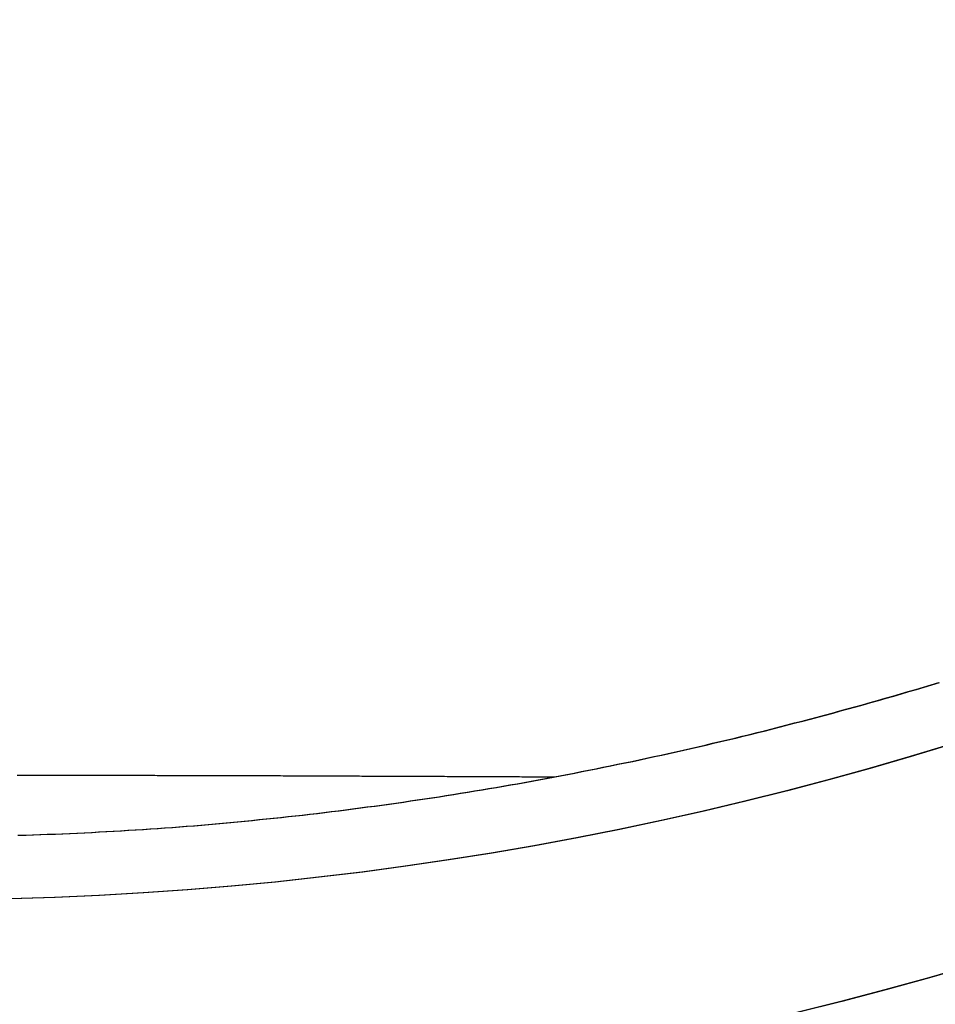
# Model space of a CAD drawing. Units: millimetres. Extents: x 1881 to 2234, y 1270 to 1390.
# Drawn here: x 1949 to 1949, y 1334 to 1334 of the extents above; entities that cross this region are included whole.
import ezdxf

# ---------------------------------------------------------------- set-up
doc = ezdxf.new("R2010")
doc.units = ezdxf.units.MM
doc.header["$PDMODE"] = 3
doc.layers.add('Arq_cotas', color=1, linetype='Continuous')
doc.layers.add('Esgoto', color=2, linetype='Continuous')
doc.styles.add('60-50', font='romans.shx', dxfattribs={"height": 0.075})
doc.dimstyles.new('ESC-1-50', dxfattribs={"dimscale": 0, "dimtxt": 0.075, "dimasz": 0.05, "dimexe": 0.14, "dimexo": 0.1, "dimgap": 0.05, "dimtad": 1, "dimdec": 0, "dimlfac": 100, "dimzin": 1, "dimdsep": 46, "dimtxsty": '60-50', "dimblk": 'DOT', "dimcen": 0.135, "dimclrd": 1, "dimclre": 1, "dimclrt": 2, "dimaunit": 1, "dimadec": 4, "dimazin": 0, "dimtfac": 1, "dimtdec": 0, "dimtmove": 0, "dimatfit": 3, "dimldrblk": 'DOT', "dimfxl": 0, "dimtolj": 1, "dimtzin": 0, "dimarcsym": 0})

# ---------------------------------------------------------------- blocks, each defined once
blk = doc.blocks.new('_Dot')
at = {"color": 0, "linetype": 'ByBlock', "lineweight": -2}
blk.add_line((-0.5, 0), (-1, 0), dxfattribs=at)
at = {"color": 0, "linetype": 'ByBlock', "const_width": 0.5}
blk.add_lwpolyline([(-0.25, 0, 1), (0.25, 0, 1)], format="xyb", close=True, dxfattribs=at)
blk = doc.blocks.new('*D278')
at = {"layer": 'Arq_cotas', "color": 1, "lineweight": -2, "transparency": 16777216}
for p, q in [((1948.394272, 1334.154223), (1948.394272, 1333.208903)), ((1980.392004, 1334.154223), (1980.392004, 1333.208903)), ((1948.444272, 1333.348903), (1980.342004, 1333.348903))]:
    blk.add_line(p, q, dxfattribs=at)
at = {"layer": 'Defpoints', "color": 0, "transparency": 16777216}
for p in [(1948.394272, 1334.254223), (1980.392004, 1334.254223), (1980.392004, 1333.348903)]:
    blk.add_point(p, dxfattribs=at)
at = {"layer": 'Arq_cotas', "color": 1, "lineweight": -2, "transparency": 16777216, "xscale": 0.05, "yscale": 0.05, "zscale": 0.05, "rotation": 180}
blk.add_blockref('_Dot', (1948.394272, 1333.348903), dxfattribs=at)
at = {"layer": 'Arq_cotas', "color": 1, "lineweight": -2, "transparency": 16777216, "xscale": 0.05, "yscale": 0.05, "zscale": 0.05}
blk.add_blockref('_Dot', (1980.392004, 1333.348903), dxfattribs=at)
at = {"layer": 'Arq_cotas', "color": 2, "transparency": 16777216, "insert": (1964.393138, 1333.436403), "char_height": 0.075, "attachment_point": 5, "style": '60-50'}
blk.add_mtext('\\A1;3200', dxfattribs=at)

msp = doc.modelspace()

# ---------------------------------------------------------------- linework, layer by layer
at = {"layer": 'Esgoto'}
for p, q in [((1949.405719, 1333.722774, -0.1088), (1949.405825, 1333.722805, -0.1088)), ((1949.405732, 1333.722774, -0.1088), (1949.405837, 1333.722805, -0.1088)), ((1949.405825, 1333.722805, -0.1088), (1949.40593, 1333.722837, -0.1088)), ((1949.405837, 1333.722805, -0.1088), (1949.405943, 1333.722837, -0.1088)), ((1949.40593, 1333.722837, -0.1088), (1949.406036, 1333.722869, -0.1088)), ((1949.405943, 1333.722837, -0.1088), (1949.406048, 1333.722869, -0.1088)), ((1949.405194, 1333.722621, -0.1088), (1949.405299, 1333.722651, -0.1088)), ((1949.405206, 1333.722621, -0.1088), (1949.405311, 1333.722651, -0.1088)), ((1949.405299, 1333.722651, -0.1088), (1949.405404, 1333.722682, -0.1088)), ((1949.405311, 1333.722651, -0.1088), (1949.405416, 1333.722682, -0.1088)), ((1949.405404, 1333.722682, -0.1088), (1949.405509, 1333.722712, -0.1088)), ((1949.405416, 1333.722682, -0.1088), (1949.405521, 1333.722712, -0.1088)), ((1949.405509, 1333.722712, -0.1088), (1949.405614, 1333.722743, -0.1088)), ((1949.405521, 1333.722712, -0.1088), (1949.405626, 1333.722743, -0.1088)), ((1949.405614, 1333.722743, -0.1088), (1949.405719, 1333.722774, -0.1088)), ((1949.405626, 1333.722743, -0.1088), (1949.405732, 1333.722774, -0.1088)), ((1949.404671, 1333.722476, -0.1088), (1949.404775, 1333.722504, -0.1088)), ((1949.404683, 1333.722476, -0.1088), (1949.404787, 1333.722504, -0.1088)), ((1949.404775, 1333.722504, -0.1088), (1949.40488, 1333.722533, -0.1088)), ((1949.404787, 1333.722504, -0.1088), (1949.404892, 1333.722533, -0.1088)), ((1949.40488, 1333.722533, -0.1088), (1949.404984, 1333.722562, -0.1088)), ((1949.404892, 1333.722533, -0.1088), (1949.404996, 1333.722562, -0.1088)), ((1949.404984, 1333.722562, -0.1088), (1949.405089, 1333.722592, -0.1088)), ((1949.404996, 1333.722562, -0.1088), (1949.405101, 1333.722592, -0.1088)), ((1949.405089, 1333.722592, -0.1088), (1949.405194, 1333.722621, -0.1088)), ((1949.405101, 1333.722592, -0.1088), (1949.405206, 1333.722621, -0.1088)), ((1949.404255, 1333.722364, -0.1088), (1949.404358, 1333.722391, -0.1088)), ((1949.404267, 1333.722364, -0.1088), (1949.404371, 1333.722391, -0.1088)), ((1949.404358, 1333.722391, -0.1088), (1949.404462, 1333.722419, -0.1088)), ((1949.404371, 1333.722391, -0.1088), (1949.404475, 1333.722419, -0.1088)), ((1949.404462, 1333.722419, -0.1088), (1949.404567, 1333.722447, -0.1088)), ((1949.404475, 1333.722419, -0.1088), (1949.404579, 1333.722447, -0.1088)), ((1949.404567, 1333.722447, -0.1088), (1949.404671, 1333.722476, -0.1088)), ((1949.404579, 1333.722447, -0.1088), (1949.404683, 1333.722476, -0.1088)), ((1949.403737, 1333.72223, -0.1088), (1949.403841, 1333.722256, -0.1088)), ((1949.40375, 1333.72223, -0.1088), (1949.403853, 1333.722256, -0.1088)), ((1949.403841, 1333.722256, -0.1088), (1949.403944, 1333.722283, -0.1088)), ((1949.403853, 1333.722256, -0.1088), (1949.403956, 1333.722283, -0.1088)), ((1949.403944, 1333.722283, -0.1088), (1949.404047, 1333.72231, -0.1088)), ((1949.403956, 1333.722283, -0.1088), (1949.40406, 1333.72231, -0.1088)), ((1949.404047, 1333.72231, -0.1088), (1949.404151, 1333.722337, -0.1088)), ((1949.40406, 1333.72231, -0.1088), (1949.404163, 1333.722337, -0.1088)), ((1949.404151, 1333.722337, -0.1088), (1949.404255, 1333.722364, -0.1088)), ((1949.404163, 1333.722337, -0.1088), (1949.404267, 1333.722364, -0.1088)), ((1949.403121, 1333.722079, -0.1088), (1949.403223, 1333.722103, -0.1088)), ((1949.403133, 1333.722079, -0.1088), (1949.403236, 1333.722103, -0.1088)), ((1949.403223, 1333.722103, -0.1088), (1949.403326, 1333.722128, -0.1088)), ((1949.403236, 1333.722103, -0.1088), (1949.403338, 1333.722128, -0.1088)), ((1949.403326, 1333.722128, -0.1088), (1949.403429, 1333.722153, -0.1088)), ((1949.403338, 1333.722128, -0.1088), (1949.403441, 1333.722153, -0.1088)), ((1949.403429, 1333.722153, -0.1088), (1949.403531, 1333.722179, -0.1088)), ((1949.403441, 1333.722153, -0.1088), (1949.403544, 1333.722179, -0.1088)), ((1949.403531, 1333.722179, -0.1088), (1949.403634, 1333.722204, -0.1088)), ((1949.403544, 1333.722179, -0.1088), (1949.403646, 1333.722204, -0.1088)), ((1949.403634, 1333.722204, -0.1088), (1949.403737, 1333.72223, -0.1088)), ((1949.403646, 1333.722204, -0.1088), (1949.40375, 1333.72223, -0.1088)), ((1949.402611, 1333.721959, -0.1088), (1949.402713, 1333.721983, -0.1088)), ((1949.402624, 1333.721959, -0.1088), (1949.402725, 1333.721983, -0.1088)), ((1949.402713, 1333.721983, -0.1088), (1949.402815, 1333.722006, -0.1088)), ((1949.402725, 1333.721983, -0.1088), (1949.402827, 1333.722006, -0.1088)), ((1949.402815, 1333.722006, -0.1088), (1949.402917, 1333.72203, -0.1088)), ((1949.402827, 1333.722006, -0.1088), (1949.402929, 1333.72203, -0.1088)), ((1949.402917, 1333.72203, -0.1088), (1949.403019, 1333.722054, -0.1088)), ((1949.402929, 1333.72203, -0.1088), (1949.403031, 1333.722054, -0.1088)), ((1949.403019, 1333.722054, -0.1088), (1949.403121, 1333.722079, -0.1088)), ((1949.403031, 1333.722054, -0.1088), (1949.403133, 1333.722079, -0.1088)), ((1949.401904, 1333.721803, -0.1088), (1949.402005, 1333.721824, -0.1088)), ((1949.401917, 1333.721803, -0.1088), (1949.402017, 1333.721824, -0.1088)), ((1949.402005, 1333.721824, -0.1088), (1949.402106, 1333.721846, -0.1088)), ((1949.402017, 1333.721824, -0.1088), (1949.402118, 1333.721846, -0.1088)), ((1949.402106, 1333.721846, -0.1088), (1949.402206, 1333.721868, -0.1088)), ((1949.402118, 1333.721846, -0.1088), (1949.402219, 1333.721868, -0.1088)), ((1949.402206, 1333.721868, -0.1088), (1949.402307, 1333.721891, -0.1088)), ((1949.402219, 1333.721868, -0.1088), (1949.40232, 1333.721891, -0.1088)), ((1949.402307, 1333.721891, -0.1088), (1949.402409, 1333.721913, -0.1088)), ((1949.40232, 1333.721891, -0.1088), (1949.402421, 1333.721913, -0.1088)), ((1949.402409, 1333.721913, -0.1088), (1949.40251, 1333.721936, -0.1088)), ((1949.402421, 1333.721913, -0.1088), (1949.402522, 1333.721936, -0.1088)), ((1949.40251, 1333.721936, -0.1088), (1949.402611, 1333.721959, -0.1088)), ((1949.402522, 1333.721936, -0.1088), (1949.402624, 1333.721959, -0.1088)), ((1949.401305, 1333.721679, -0.1088), (1949.401404, 1333.721699, -0.1088)), ((1949.401317, 1333.721679, -0.1088), (1949.401416, 1333.721699, -0.1088)), ((1949.401404, 1333.721699, -0.1088), (1949.401504, 1333.721719, -0.1088)), ((1949.401416, 1333.721699, -0.1088), (1949.401516, 1333.721719, -0.1088)), ((1949.401504, 1333.721719, -0.1088), (1949.401604, 1333.72174, -0.1088)), ((1949.401516, 1333.721719, -0.1088), (1949.401616, 1333.72174, -0.1088)), ((1949.401604, 1333.72174, -0.1088), (1949.401704, 1333.72176, -0.1088)), ((1949.401616, 1333.72174, -0.1088), (1949.401716, 1333.72176, -0.1088)), ((1949.401704, 1333.72176, -0.1088), (1949.401804, 1333.721781, -0.1088)), ((1949.401716, 1333.72176, -0.1088), (1949.401816, 1333.721781, -0.1088)), ((1949.401804, 1333.721781, -0.1088), (1949.401904, 1333.721803, -0.1088)), ((1949.401816, 1333.721781, -0.1088), (1949.401917, 1333.721803, -0.1088)), ((1949.393327, 1333.721592, -0.1088), (1949.393385, 1333.721592, -0.1088)), ((1949.393373, 1333.721592, -0.1088), (1949.393431, 1333.721592, -0.1088)), ((1949.393419, 1333.721592, -0.1088), (1949.393477, 1333.721592, -0.1088)), ((1949.393465, 1333.721592, -0.1088), (1949.393523, 1333.721592, -0.1088)), ((1949.393511, 1333.721592, -0.1088), (1949.393569, 1333.721592, -0.1088)), ((1949.393557, 1333.721592, -0.1088), (1949.393615, 1333.721592, -0.1088)), ((1949.393603, 1333.721592, -0.1088), (1949.393661, 1333.721592, -0.1088)), ((1949.393649, 1333.721592, -0.1088), (1949.393708, 1333.721591, -0.1088)), ((1949.393695, 1333.721591, -0.1088), (1949.393754, 1333.721591, -0.1088)), ((1949.393741, 1333.721591, -0.1088), (1949.3938, 1333.721591, -0.1088)), ((1949.393787, 1333.721591, -0.1088), (1949.393846, 1333.721591, -0.1088)), ((1949.393833, 1333.721591, -0.1088), (1949.393892, 1333.721591, -0.1088)), ((1949.393879, 1333.721591, -0.1088), (1949.393938, 1333.721591, -0.1088)), ((1949.393926, 1333.721591, -0.1088), (1949.393984, 1333.721591, -0.1088)), ((1949.393972, 1333.721591, -0.1088), (1949.39403, 1333.721591, -0.1088)), ((1949.394018, 1333.721591, -0.1088), (1949.394076, 1333.721591, -0.1088)), ((1949.394064, 1333.721591, -0.1088), (1949.394122, 1333.721591, -0.1088)), ((1949.39411, 1333.721591, -0.1088), (1949.394168, 1333.721591, -0.1088)), ((1949.394156, 1333.721591, -0.1088), (1949.394202, 1333.721591, -0.1088)), ((1949.394168, 1333.721591, -0.1088), (1949.394214, 1333.721591, -0.1088)), ((1949.394202, 1333.721591, -0.1088), (1949.39426, 1333.721591, -0.1088)), ((1949.394248, 1333.721591, -0.1088), (1949.394306, 1333.72159, -0.1088)), ((1949.394294, 1333.72159, -0.1088), (1949.394352, 1333.72159, -0.1088)), ((1949.39434, 1333.72159, -0.1088), (1949.394444, 1333.72159, -0.1088)), ((1949.394432, 1333.72159, -0.1088), (1949.39449, 1333.72159, -0.1088)), ((1949.394478, 1333.72159, -0.1088), (1949.394536, 1333.72159, -0.1088)), ((1949.394524, 1333.72159, -0.1088), (1949.394582, 1333.72159, -0.1088)), ((1949.39457, 1333.72159, -0.1088), (1949.394628, 1333.72159, -0.1088)), ((1949.394616, 1333.72159, -0.1088), (1949.394674, 1333.72159, -0.1088)), ((1949.394662, 1333.72159, -0.1088), (1949.394766, 1333.72159, -0.1088)), ((1949.394753, 1333.72159, -0.1088), (1949.394812, 1333.721589, -0.1088)), ((1949.394799, 1333.721589, -0.1088), (1949.394858, 1333.721589, -0.1088)), ((1949.394845, 1333.721589, -0.1088), (1949.394903, 1333.721589, -0.1088)), ((1949.394891, 1333.721589, -0.1088), (1949.394949, 1333.721589, -0.1088)), ((1949.394937, 1333.721589, -0.1088), (1949.395041, 1333.721589, -0.1088)), ((1949.395029, 1333.721589, -0.1088), (1949.395087, 1333.721589, -0.1088)), ((1949.395075, 1333.721589, -0.1088), (1949.395133, 1333.721589, -0.1088)), ((1949.395121, 1333.721589, -0.1088), (1949.395179, 1333.721589, -0.1088)), ((1949.395167, 1333.721589, -0.1088), (1949.395225, 1333.721589, -0.1088)), ((1949.395212, 1333.721589, -0.1088), (1949.395271, 1333.721588, -0.1088)), ((1949.395258, 1333.721588, -0.1088), (1949.395316, 1333.721588, -0.1088)), ((1949.395304, 1333.721588, -0.1088), (1949.395362, 1333.721588, -0.1088)), ((1949.39535, 1333.721588, -0.1088), (1949.395408, 1333.721588, -0.1088)), ((1949.395396, 1333.721588, -0.1088), (1949.395454, 1333.721588, -0.1088)), ((1949.395442, 1333.721588, -0.1088), (1949.3955, 1333.721588, -0.1088)), ((1949.395487, 1333.721588, -0.1088), (1949.395545, 1333.721588, -0.1088)), ((1949.395533, 1333.721588, -0.1088), (1949.395637, 1333.721588, -0.1088)), ((1949.395625, 1333.721588, -0.1088), (1949.395683, 1333.721587, -0.1088)), ((1949.39567, 1333.721587, -0.1088), (1949.395729, 1333.721587, -0.1088)), ((1949.395716, 1333.721587, -0.1088), (1949.395774, 1333.721587, -0.1088)), ((1949.395762, 1333.721587, -0.1088), (1949.39582, 1333.721587, -0.1088)), ((1949.395808, 1333.721587, -0.1088), (1949.395866, 1333.721587, -0.1088)), ((1949.395853, 1333.721587, -0.1088), (1949.395911, 1333.721587, -0.1088)), ((1949.395899, 1333.721587, -0.1088), (1949.395957, 1333.721587, -0.1088)), ((1949.395945, 1333.721587, -0.1088), (1949.396003, 1333.721587, -0.1088)), ((1949.395991, 1333.721587, -0.1088), (1949.396049, 1333.721586, -0.1088)), ((1949.396036, 1333.721586, -0.1088), (1949.396094, 1333.721586, -0.1088)), ((1949.396082, 1333.721586, -0.1088), (1949.39614, 1333.721586, -0.1088)), ((1949.396128, 1333.721586, -0.1088), (1949.396186, 1333.721586, -0.1088)), ((1949.396173, 1333.721586, -0.1088), (1949.396231, 1333.721586, -0.1088)), ((1949.396219, 1333.721586, -0.1088), (1949.396277, 1333.721586, -0.1088)), ((1949.396265, 1333.721586, -0.1088), (1949.396323, 1333.721586, -0.1088)), ((1949.39631, 1333.721586, -0.1088), (1949.396368, 1333.721585, -0.1088)), ((1949.396356, 1333.721585, -0.1088), (1949.396459, 1333.721585, -0.1088)), ((1949.396447, 1333.721585, -0.1088), (1949.396505, 1333.721585, -0.1088)), ((1949.396493, 1333.721585, -0.1088), (1949.396551, 1333.721585, -0.1088)), ((1949.396538, 1333.721585, -0.1088), (1949.396596, 1333.721585, -0.1088)), ((1949.396584, 1333.721585, -0.1088), (1949.396642, 1333.721585, -0.1088)), ((1949.396629, 1333.721585, -0.1088), (1949.396687, 1333.721584, -0.1088)), ((1949.396675, 1333.721584, -0.1088), (1949.396733, 1333.721584, -0.1088)), ((1949.396721, 1333.721584, -0.1088), (1949.396778, 1333.721584, -0.1088)), ((1949.396766, 1333.721584, -0.1088), (1949.396824, 1333.721584, -0.1088)), ((1949.396812, 1333.721584, -0.1088), (1949.396869, 1333.721584, -0.1088)), ((1949.396857, 1333.721584, -0.1088), (1949.396915, 1333.721584, -0.1088)), ((1949.396903, 1333.721584, -0.1088), (1949.39696, 1333.721584, -0.1088)), ((1949.396948, 1333.721584, -0.1088), (1949.397006, 1333.721583, -0.1088)), ((1949.396994, 1333.721583, -0.1088), (1949.397051, 1333.721583, -0.1088)), ((1949.397039, 1333.721583, -0.1088), (1949.397097, 1333.721583, -0.1088)), ((1949.397085, 1333.721583, -0.1088), (1949.397142, 1333.721583, -0.1088)), ((1949.39713, 1333.721583, -0.1088), (1949.397188, 1333.721583, -0.1088)), ((1949.397176, 1333.721583, -0.1088), (1949.397233, 1333.721583, -0.1088)), ((1949.397221, 1333.721583, -0.1088), (1949.397279, 1333.721583, -0.1088)), ((1949.397266, 1333.721583, -0.1088), (1949.397324, 1333.721582, -0.1088)), ((1949.397312, 1333.721582, -0.1088), (1949.397369, 1333.721582, -0.1088)), ((1949.397357, 1333.721582, -0.1088), (1949.397415, 1333.721582, -0.1088)), ((1949.397403, 1333.721582, -0.1088), (1949.39746, 1333.721582, -0.1088)), ((1949.397448, 1333.721582, -0.1088), (1949.397506, 1333.721582, -0.1088)), ((1949.397493, 1333.721582, -0.1088), (1949.397551, 1333.721582, -0.1088)), ((1949.397539, 1333.721582, -0.1088), (1949.397596, 1333.721581, -0.1088)), ((1949.397584, 1333.721581, -0.1088), (1949.397642, 1333.721581, -0.1088)), ((1949.397629, 1333.721581, -0.1088), (1949.397732, 1333.721581, -0.1088)), ((1949.397642, 1333.721581, -0.1088), (1949.397687, 1333.721581, -0.1088)), ((1949.39772, 1333.721581, -0.1088), (1949.397778, 1333.721581, -0.1088)), ((1949.397765, 1333.721581, -0.1088), (1949.397823, 1333.721581, -0.1088)), ((1949.397811, 1333.721581, -0.1088), (1949.397868, 1333.72158, -0.1088)), ((1949.397856, 1333.72158, -0.1088), (1949.397914, 1333.72158, -0.1088)), ((1949.397901, 1333.72158, -0.1088), (1949.397959, 1333.72158, -0.1088)), ((1949.397947, 1333.72158, -0.1088), (1949.398049, 1333.72158, -0.1088)), ((1949.398037, 1333.72158, -0.1088), (1949.398095, 1333.721579, -0.1088)), ((1949.398082, 1333.721579, -0.1088), (1949.39814, 1333.721579, -0.1088)), ((1949.398128, 1333.721579, -0.1088), (1949.398185, 1333.721579, -0.1088)), ((1949.398173, 1333.721579, -0.1088), (1949.39823, 1333.721579, -0.1088)), ((1949.398218, 1333.721579, -0.1088), (1949.398275, 1333.721579, -0.1088)), ((1949.398263, 1333.721579, -0.1088), (1949.398321, 1333.721579, -0.1088)), ((1949.398308, 1333.721579, -0.1088), (1949.398366, 1333.721578, -0.1088)), ((1949.398354, 1333.721578, -0.1088), (1949.398411, 1333.721578, -0.1088)), ((1949.398399, 1333.721578, -0.1088), (1949.398456, 1333.721578, -0.1088)), ((1949.398444, 1333.721578, -0.1088), (1949.398501, 1333.721578, -0.1088)), ((1949.398489, 1333.721578, -0.1088), (1949.398592, 1333.721577, -0.1088)), ((1949.398579, 1333.721577, -0.1088), (1949.398637, 1333.721577, -0.1088)), ((1949.398624, 1333.721577, -0.1088), (1949.398682, 1333.721577, -0.1088)), ((1949.398669, 1333.721577, -0.1088), (1949.398727, 1333.721577, -0.1088)), ((1949.398715, 1333.721577, -0.1088), (1949.398772, 1333.721577, -0.1088)), ((1949.39876, 1333.721577, -0.1088), (1949.398817, 1333.721576, -0.1088)), ((1949.398805, 1333.721576, -0.1088), (1949.398862, 1333.721576, -0.1088)), ((1949.39885, 1333.721576, -0.1088), (1949.398907, 1333.721576, -0.1088)), ((1949.398895, 1333.721576, -0.1088), (1949.398997, 1333.721576, -0.1088)), ((1949.398985, 1333.721576, -0.1088), (1949.399042, 1333.721575, -0.1088)), ((1949.39903, 1333.721575, -0.1088), (1949.399087, 1333.721575, -0.1088)), ((1949.399075, 1333.721575, -0.1088), (1949.399132, 1333.721575, -0.1088)), ((1949.39912, 1333.721575, -0.1088), (1949.399177, 1333.721575, -0.1088)), ((1949.399165, 1333.721575, -0.1088), (1949.399222, 1333.721575, -0.1088)), ((1949.39921, 1333.721575, -0.1088), (1949.399267, 1333.721574, -0.1088)), ((1949.399255, 1333.721574, -0.1088), (1949.399312, 1333.721574, -0.1088)), ((1949.3993, 1333.721574, -0.1088), (1949.399357, 1333.721574, -0.1088)), ((1949.399345, 1333.721574, -0.1088), (1949.399402, 1333.721574, -0.1088)), ((1949.39939, 1333.721574, -0.1088), (1949.399447, 1333.721574, -0.1088)), ((1949.399434, 1333.721574, -0.1088), (1949.399492, 1333.721573, -0.1088)), ((1949.399479, 1333.721573, -0.1088), (1949.399537, 1333.721573, -0.1088)), ((1949.399524, 1333.721573, -0.1088), (1949.399581, 1333.721573, -0.1088)), ((1949.399569, 1333.721573, -0.1088), (1949.399626, 1333.721573, -0.1088)), ((1949.399614, 1333.721573, -0.1088), (1949.399671, 1333.721573, -0.1088)), ((1949.399659, 1333.721573, -0.1088), (1949.399716, 1333.721572, -0.1088)), ((1949.399704, 1333.721572, -0.1088), (1949.399761, 1333.721572, -0.1088)), ((1949.399749, 1333.721572, -0.1088), (1949.399806, 1333.721572, -0.1088)), ((1949.399793, 1333.721572, -0.1088), (1949.39985, 1333.721572, -0.1088)), ((1949.399838, 1333.721572, -0.1088), (1949.399883, 1333.721571, -0.1088)), ((1949.39985, 1333.721572, -0.1088), (1949.399895, 1333.721571, -0.1088)), ((1949.399883, 1333.721571, -0.1088), (1949.399928, 1333.721571, -0.1088)), ((1949.399895, 1333.721571, -0.1088), (1949.39994, 1333.721571, -0.1088)), ((1949.399928, 1333.721571, -0.1088), (1949.399985, 1333.721571, -0.1088)), ((1949.399973, 1333.721571, -0.1088), (1949.40003, 1333.721571, -0.1088)), ((1949.400017, 1333.721571, -0.1088), (1949.400074, 1333.721571, -0.1088)), ((1949.400062, 1333.721571, -0.1088), (1949.400119, 1333.72157, -0.1088)), ((1949.400107, 1333.72157, -0.1088), (1949.400164, 1333.72157, -0.1088)), ((1949.400151, 1333.72157, -0.1088), (1949.400208, 1333.72157, -0.1088)), ((1949.400196, 1333.72157, -0.1088), (1949.400253, 1333.72157, -0.1088)), ((1949.400241, 1333.72157, -0.1088), (1949.400298, 1333.721569, -0.1088)), ((1949.400286, 1333.721569, -0.1088), (1949.400342, 1333.721569, -0.1088)), ((1949.40033, 1333.721569, -0.1088), (1949.400387, 1333.721569, -0.1088)), ((1949.400375, 1333.721569, -0.1088), (1949.400432, 1333.721569, -0.1088)), ((1949.40042, 1333.721569, -0.1088), (1949.400476, 1333.721568, -0.1088)), ((1949.400464, 1333.721568, -0.1088), (1949.400521, 1333.721568, -0.1088)), ((1949.400509, 1333.721568, -0.1088), (1949.400566, 1333.721568, -0.1088)), ((1949.400553, 1333.721568, -0.1088), (1949.40061, 1333.721568, -0.1088)), ((1949.400598, 1333.721568, -0.1088), (1949.400655, 1333.721568, -0.1088)), ((1949.400613, 1333.721545, -0.1088), (1949.400711, 1333.721563, -0.1088)), ((1949.400625, 1333.721545, -0.1088), (1949.400723, 1333.721563, -0.1088)), ((1949.400643, 1333.721568, -0.1088), (1949.400699, 1333.721567, -0.1088)), ((1949.400687, 1333.721567, -0.1088), (1949.400732, 1333.721567, -0.1088)), ((1949.400699, 1333.721567, -0.1088), (1949.400744, 1333.721567, -0.1088)), ((1949.400711, 1333.721563, -0.1088), (1949.400809, 1333.721582, -0.1088)), ((1949.400723, 1333.721563, -0.1088), (1949.400822, 1333.721582, -0.1088)), ((1949.400809, 1333.721582, -0.1088), (1949.400908, 1333.721601, -0.1088)), ((1949.400822, 1333.721582, -0.1088), (1949.40092, 1333.721601, -0.1088)), ((1949.400908, 1333.721601, -0.1088), (1949.401007, 1333.72162, -0.1088)), ((1949.40092, 1333.721601, -0.1088), (1949.401019, 1333.72162, -0.1088)), ((1949.401007, 1333.72162, -0.1088), (1949.401106, 1333.721639, -0.1088)), ((1949.401019, 1333.72162, -0.1088), (1949.401118, 1333.721639, -0.1088)), ((1949.401106, 1333.721639, -0.1088), (1949.401205, 1333.721659, -0.1088)), ((1949.401118, 1333.721639, -0.1088), (1949.401217, 1333.721659, -0.1088)), ((1949.401205, 1333.721659, -0.1088), (1949.401305, 1333.721679, -0.1088)), ((1949.401217, 1333.721659, -0.1088), (1949.401317, 1333.721679, -0.1088)), ((1949.399829, 1333.721405, -0.1088), (1949.399927, 1333.721422, -0.1088)), ((1949.399841, 1333.721405, -0.1088), (1949.399939, 1333.721422, -0.1088)), ((1949.399927, 1333.721422, -0.1088), (1949.400025, 1333.721439, -0.1088)), ((1949.399939, 1333.721422, -0.1088), (1949.400037, 1333.721439, -0.1088)), ((1949.400025, 1333.721439, -0.1088), (1949.400123, 1333.721456, -0.1088)), ((1949.400037, 1333.721439, -0.1088), (1949.400135, 1333.721456, -0.1088)), ((1949.400123, 1333.721456, -0.1088), (1949.400221, 1333.721473, -0.1088)), ((1949.400135, 1333.721456, -0.1088), (1949.400233, 1333.721473, -0.1088)), ((1949.400221, 1333.721473, -0.1088), (1949.400319, 1333.721491, -0.1088)), ((1949.400233, 1333.721473, -0.1088), (1949.400331, 1333.721491, -0.1088)), ((1949.400319, 1333.721491, -0.1088), (1949.400416, 1333.721509, -0.1088)), ((1949.400331, 1333.721491, -0.1088), (1949.400429, 1333.721509, -0.1088)), ((1949.400416, 1333.721509, -0.1088), (1949.400514, 1333.721527, -0.1088)), ((1949.400429, 1333.721509, -0.1088), (1949.400527, 1333.721527, -0.1088)), ((1949.400514, 1333.721527, -0.1088), (1949.400613, 1333.721545, -0.1088)), ((1949.400527, 1333.721527, -0.1088), (1949.400625, 1333.721545, -0.1088)), ((1949.399041, 1333.721279, -0.1088), (1949.39914, 1333.721294, -0.1088)), ((1949.399054, 1333.721279, -0.1088), (1949.399152, 1333.721294, -0.1088)), ((1949.39914, 1333.721294, -0.1088), (1949.399238, 1333.721309, -0.1088)), ((1949.399152, 1333.721294, -0.1088), (1949.399251, 1333.721309, -0.1088)), ((1949.399238, 1333.721309, -0.1088), (1949.399337, 1333.721325, -0.1088)), ((1949.399251, 1333.721309, -0.1088), (1949.399349, 1333.721325, -0.1088)), ((1949.399337, 1333.721325, -0.1088), (1949.399435, 1333.72134, -0.1088)), ((1949.399349, 1333.721325, -0.1088), (1949.399448, 1333.72134, -0.1088)), ((1949.399435, 1333.72134, -0.1088), (1949.399534, 1333.721356, -0.1088)), ((1949.399448, 1333.72134, -0.1088), (1949.399546, 1333.721356, -0.1088)), ((1949.399534, 1333.721356, -0.1088), (1949.399632, 1333.721373, -0.1088)), ((1949.399546, 1333.721356, -0.1088), (1949.399644, 1333.721373, -0.1088)), ((1949.399632, 1333.721373, -0.1088), (1949.39973, 1333.721389, -0.1088)), ((1949.399644, 1333.721373, -0.1088), (1949.399743, 1333.721389, -0.1088)), ((1949.39973, 1333.721389, -0.1088), (1949.399829, 1333.721405, -0.1088)), ((1949.399743, 1333.721389, -0.1088), (1949.399841, 1333.721405, -0.1088)), ((1949.398052, 1333.721138, -0.1088), (1949.398151, 1333.721152, -0.1088)), ((1949.398065, 1333.721138, -0.1088), (1949.398164, 1333.721152, -0.1088)), ((1949.398151, 1333.721152, -0.1088), (1949.398251, 1333.721165, -0.1088)), ((1949.398164, 1333.721152, -0.1088), (1949.398263, 1333.721165, -0.1088)), ((1949.398251, 1333.721165, -0.1088), (1949.39835, 1333.721178, -0.1088)), ((1949.398263, 1333.721165, -0.1088), (1949.398362, 1333.721178, -0.1088)), ((1949.39835, 1333.721178, -0.1088), (1949.398449, 1333.721192, -0.1088)), ((1949.398362, 1333.721178, -0.1088), (1949.398461, 1333.721192, -0.1088)), ((1949.398449, 1333.721192, -0.1088), (1949.398547, 1333.721206, -0.1088)), ((1949.398461, 1333.721192, -0.1088), (1949.39856, 1333.721206, -0.1088)), ((1949.398547, 1333.721206, -0.1088), (1949.398646, 1333.72122, -0.1088)), ((1949.39856, 1333.721206, -0.1088), (1949.398659, 1333.72122, -0.1088)), ((1949.398646, 1333.72122, -0.1088), (1949.398745, 1333.721235, -0.1088)), ((1949.398659, 1333.72122, -0.1088), (1949.398757, 1333.721235, -0.1088)), ((1949.398745, 1333.721235, -0.1088), (1949.398844, 1333.721249, -0.1088)), ((1949.398757, 1333.721235, -0.1088), (1949.398856, 1333.721249, -0.1088)), ((1949.398844, 1333.721249, -0.1088), (1949.398943, 1333.721264, -0.1088)), ((1949.398856, 1333.721249, -0.1088), (1949.398955, 1333.721264, -0.1088)), ((1949.398943, 1333.721264, -0.1088), (1949.399041, 1333.721279, -0.1088)), ((1949.398955, 1333.721264, -0.1088), (1949.399054, 1333.721279, -0.1088)), ((1949.396958, 1333.721008, -0.1088), (1949.397058, 1333.721019, -0.1088)), ((1949.396971, 1333.721008, -0.1088), (1949.39707, 1333.721019, -0.1088)), ((1949.397058, 1333.721019, -0.1088), (1949.397158, 1333.72103, -0.1088)), ((1949.39707, 1333.721019, -0.1088), (1949.39717, 1333.72103, -0.1088)), ((1949.397158, 1333.72103, -0.1088), (1949.397257, 1333.721041, -0.1088)), ((1949.39717, 1333.72103, -0.1088), (1949.397269, 1333.721041, -0.1088)), ((1949.397257, 1333.721041, -0.1088), (1949.397357, 1333.721052, -0.1088)), ((1949.397269, 1333.721041, -0.1088), (1949.397369, 1333.721052, -0.1088)), ((1949.397357, 1333.721052, -0.1088), (1949.397456, 1333.721064, -0.1088)), ((1949.397369, 1333.721052, -0.1088), (1949.397469, 1333.721064, -0.1088)), ((1949.397456, 1333.721064, -0.1088), (1949.397556, 1333.721076, -0.1088)), ((1949.397469, 1333.721064, -0.1088), (1949.397568, 1333.721076, -0.1088)), ((1949.397556, 1333.721076, -0.1088), (1949.397655, 1333.721088, -0.1088)), ((1949.397568, 1333.721076, -0.1088), (1949.397667, 1333.721088, -0.1088)), ((1949.397655, 1333.721088, -0.1088), (1949.397755, 1333.7211, -0.1088)), ((1949.397667, 1333.721088, -0.1088), (1949.397767, 1333.7211, -0.1088)), ((1949.397755, 1333.7211, -0.1088), (1949.397854, 1333.721113, -0.1088)), ((1949.397767, 1333.7211, -0.1088), (1949.397866, 1333.721113, -0.1088)), ((1949.397854, 1333.721113, -0.1088), (1949.397953, 1333.721126, -0.1088)), ((1949.397866, 1333.721113, -0.1088), (1949.397965, 1333.721126, -0.1088)), ((1949.397953, 1333.721126, -0.1088), (1949.398052, 1333.721138, -0.1088)), ((1949.397965, 1333.721126, -0.1088), (1949.398065, 1333.721138, -0.1088)), ((1949.395457, 1333.720871, -0.1088), (1949.395558, 1333.720879, -0.1088)), ((1949.395469, 1333.720871, -0.1088), (1949.39557, 1333.720879, -0.1088)), ((1949.395558, 1333.720879, -0.1088), (1949.395658, 1333.720886, -0.1088)), ((1949.39557, 1333.720879, -0.1088), (1949.39567, 1333.720886, -0.1088)), ((1949.395658, 1333.720886, -0.1088), (1949.395758, 1333.720894, -0.1088)), ((1949.39567, 1333.720886, -0.1088), (1949.39577, 1333.720894, -0.1088)), ((1949.395758, 1333.720894, -0.1088), (1949.395858, 1333.720903, -0.1088)), ((1949.39577, 1333.720894, -0.1088), (1949.395871, 1333.720903, -0.1088)), ((1949.395858, 1333.720903, -0.1088), (1949.395959, 1333.720911, -0.1088)), ((1949.395871, 1333.720903, -0.1088), (1949.395971, 1333.720911, -0.1088)), ((1949.395959, 1333.720911, -0.1088), (1949.396059, 1333.72092, -0.1088)), ((1949.395971, 1333.720911, -0.1088), (1949.396071, 1333.72092, -0.1088)), ((1949.396059, 1333.72092, -0.1088), (1949.396159, 1333.720929, -0.1088)), ((1949.396071, 1333.72092, -0.1088), (1949.396171, 1333.720929, -0.1088)), ((1949.396159, 1333.720929, -0.1088), (1949.396259, 1333.720938, -0.1088)), ((1949.396171, 1333.720929, -0.1088), (1949.396271, 1333.720938, -0.1088)), ((1949.396259, 1333.720938, -0.1088), (1949.396359, 1333.720947, -0.1088)), ((1949.396271, 1333.720938, -0.1088), (1949.396371, 1333.720947, -0.1088)), ((1949.396359, 1333.720947, -0.1088), (1949.396459, 1333.720957, -0.1088)), ((1949.396371, 1333.720947, -0.1088), (1949.396471, 1333.720957, -0.1088)), ((1949.396459, 1333.720957, -0.1088), (1949.396559, 1333.720967, -0.1088)), ((1949.396471, 1333.720957, -0.1088), (1949.396571, 1333.720967, -0.1088)), ((1949.396559, 1333.720967, -0.1088), (1949.396659, 1333.720977, -0.1088)), ((1949.396571, 1333.720967, -0.1088), (1949.396671, 1333.720977, -0.1088)), ((1949.396659, 1333.720977, -0.1088), (1949.396759, 1333.720987, -0.1088)), ((1949.396671, 1333.720977, -0.1088), (1949.396771, 1333.720987, -0.1088)), ((1949.396759, 1333.720987, -0.1088), (1949.396859, 1333.720997, -0.1088)), ((1949.396771, 1333.720987, -0.1088), (1949.396871, 1333.720997, -0.1088)), ((1949.396859, 1333.720997, -0.1088), (1949.396958, 1333.721008, -0.1088)), ((1949.396871, 1333.720997, -0.1088), (1949.396971, 1333.721008, -0.1088)), ((1949.393335, 1333.720763, -0.1088), (1949.393449, 1333.720765, -0.1088)), ((1949.393436, 1333.720765, -0.1088), (1949.393538, 1333.720769, -0.1088)), ((1949.393449, 1333.720765, -0.1088), (1949.39355, 1333.720769, -0.1088)), ((1949.393538, 1333.720769, -0.1088), (1949.393652, 1333.720772, -0.1088)), ((1949.39364, 1333.720772, -0.1088), (1949.393754, 1333.720776, -0.1088)), ((1949.393741, 1333.720776, -0.1088), (1949.393843, 1333.720779, -0.1088)), ((1949.393754, 1333.720776, -0.1088), (1949.393855, 1333.720779, -0.1088)), ((1949.393843, 1333.720779, -0.1088), (1949.393944, 1333.720783, -0.1088)), ((1949.393855, 1333.720779, -0.1088), (1949.393956, 1333.720783, -0.1088)), ((1949.393944, 1333.720783, -0.1088), (1949.394046, 1333.720788, -0.1088)), ((1949.393956, 1333.720783, -0.1088), (1949.394058, 1333.720788, -0.1088)), ((1949.394046, 1333.720788, -0.1088), (1949.394147, 1333.720792, -0.1088)), ((1949.394058, 1333.720788, -0.1088), (1949.394159, 1333.720792, -0.1088)), ((1949.394147, 1333.720792, -0.1088), (1949.39426, 1333.720797, -0.1088)), ((1949.394248, 1333.720797, -0.1088), (1949.394349, 1333.720802, -0.1088)), ((1949.39426, 1333.720797, -0.1088), (1949.394361, 1333.720802, -0.1088)), ((1949.394349, 1333.720802, -0.1088), (1949.39445, 1333.720807, -0.1088)), ((1949.394361, 1333.720802, -0.1088), (1949.394462, 1333.720807, -0.1088)), ((1949.39445, 1333.720807, -0.1088), (1949.394551, 1333.720812, -0.1088)), ((1949.394462, 1333.720807, -0.1088), (1949.394563, 1333.720812, -0.1088)), ((1949.394551, 1333.720812, -0.1088), (1949.394652, 1333.720818, -0.1088)), ((1949.394563, 1333.720812, -0.1088), (1949.394664, 1333.720818, -0.1088)), ((1949.394652, 1333.720818, -0.1088), (1949.394753, 1333.720824, -0.1088)), ((1949.394664, 1333.720818, -0.1088), (1949.394765, 1333.720824, -0.1088)), ((1949.394753, 1333.720824, -0.1088), (1949.394854, 1333.72083, -0.1088)), ((1949.394765, 1333.720824, -0.1088), (1949.394866, 1333.72083, -0.1088)), ((1949.394854, 1333.72083, -0.1088), (1949.394954, 1333.720836, -0.1088)), ((1949.394866, 1333.72083, -0.1088), (1949.394967, 1333.720836, -0.1088)), ((1949.394954, 1333.720836, -0.1088), (1949.395067, 1333.720843, -0.1088)), ((1949.395055, 1333.720843, -0.1088), (1949.395156, 1333.72085, -0.1088)), ((1949.395067, 1333.720843, -0.1088), (1949.395168, 1333.72085, -0.1088)), ((1949.395156, 1333.72085, -0.1088), (1949.395256, 1333.720856, -0.1088)), ((1949.395168, 1333.72085, -0.1088), (1949.395269, 1333.720856, -0.1088)), ((1949.395256, 1333.720856, -0.1088), (1949.395357, 1333.720864, -0.1088)), ((1949.395269, 1333.720856, -0.1088), (1949.395369, 1333.720864, -0.1088)), ((1949.395357, 1333.720864, -0.1088), (1949.395457, 1333.720871, -0.1088)), ((1949.395369, 1333.720864, -0.1088), (1949.395469, 1333.720871, -0.1088))]:
    msp.add_line(p, q, dxfattribs=at)
for centre, radius in [((1949.391992, 1333.76767, -0.1088), 0.0508), ((1949.392004, 1333.76767, -0.1088), 0.0508), ((1949.391992, 1333.76767, -0.1088), 0.0478), ((1949.392004, 1333.76767, -0.1088), 0.0478)]:
    msp.add_circle(centre, radius, dxfattribs=at)

# ---------------------------------------------------------------- dimensions: what is measured, and where the dimension line sits
at = {"layer": 'Arq_cotas'}
dim = msp.add_aligned_dim(p1=(1948.394272, 1334.254223), p2=(1980.392004, 1334.254223), distance=-0.90532, dimstyle='ESC-1-50', override={"dimscale": 1}, dxfattribs=at)
dim.commit()
dim.dimension.update_dxf_attribs({"geometry": '*D278', "text_midpoint": (1964.393138, 1333.436403)})

doc.saveas('drawing.dxf')
